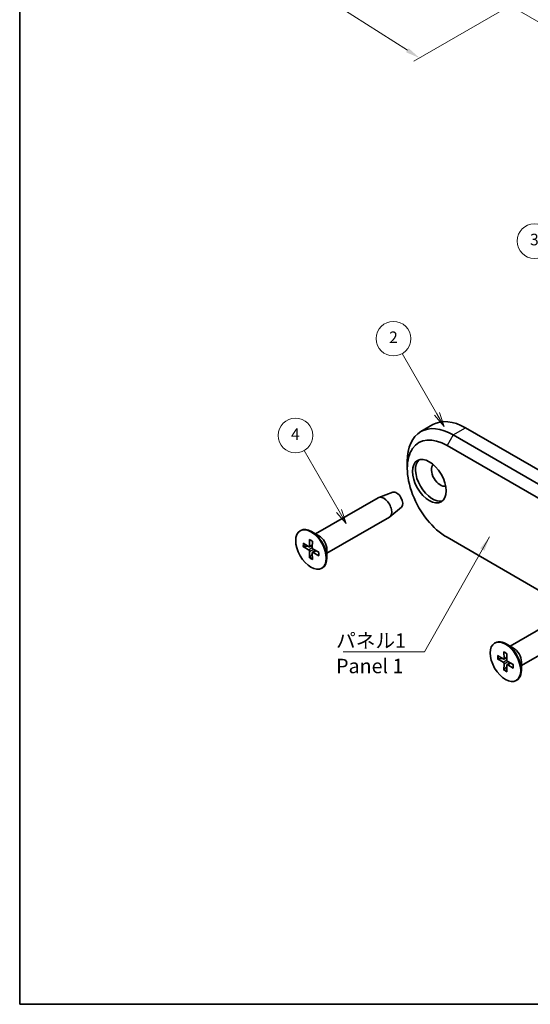
# Model space of a CAD drawing. Units: millimetres. Extents: x 0 to 1138, y 0 to 281.
# Drawn here: x 0 to 59, y 0 to 114 of the extents above; entities that cross this region are included whole.
import ezdxf

# ---------------------------------------------------------------- set-up
doc = ezdxf.new("R2010")
doc.units = ezdxf.units.MM
doc.header["$LTSCALE"] = 0.666667
doc.layers.get('Defpoints').update_dxf_attribs({"lineweight": 25})
for name, color, linetype, lineweight in [('Border (ISO)', 7, 'Continuous', 35), ('Dimension (ISO)', 7, 'Continuous', 18), ('Symbol (ISO)', 7, 'Continuous', 18), ('Symbol (TK)', 100, 'Continuous', 18), ('Visible (ISO)', 7, 'Continuous', 35), ('Visible Narrow (ISO)', 7, 'Continuous', 25)]:
    doc.layers.add(name, color=color, linetype=linetype, lineweight=lineweight)
doc.styles.add('Note Text (TK)', font='txt')
doc.styles.add('Note Text (TK2)', font='txt')
doc.dimstyles.new('Default - Method 1b (TK)', dxfattribs={"dimscale": 0.666667, "dimtxt": 2.5, "dimasz": 2.5, "dimexe": 1, "dimexo": 1.5, "dimgap": 1, "dimtad": 1, "dimtoh": 1, "dimrnd": 1e-08, "dimdsep": 46, "dimtxsty": 'Note Text (TK)', "dimcen": 0.09, "dimdle": 5, "dimclrd": 100, "dimclre": 100, "dimclrt": 7, "dimadec": 1, "dimazin": 1, "dimtfac": 1, "dimtmove": 0, "dimatfit": 3, "dimfxl": 1, "dimtolj": 1, "dimlwd": -1, "dimlwe": -1, "dimarcsym": 0})
doc.dimstyles.new('Default - Method 1b (TK)$7', dxfattribs={"dimscale": 0.666667, "dimtxt": 2.5, "dimasz": 2.5, "dimexe": 1, "dimexo": 1.5, "dimgap": 1, "dimtad": 1, "dimtoh": 1, "dimrnd": 1e-08, "dimdsep": 46, "dimtxsty": 'Note Text (TK)', "dimcen": 0.09, "dimdle": 5, "dimclrd": 100, "dimclre": 100, "dimclrt": 7, "dimadec": 1, "dimazin": 1, "dimtfac": 1, "dimtmove": 0, "dimatfit": 3, "dimfxl": 1, "dimtolj": 1, "dimlwd": -1, "dimlwe": -1, "dimarcsym": 0})

# ---------------------------------------------------------------- blocks, each defined once
blk = doc.blocks.new('図面枠 tk図枠')
at = {"layer": 'Border (ISO)'}
for p, q in [((14.5, 289), (14.5, 8)), ((14.5, 8), (405.5, 8))]:
    blk.add_line(p, q, dxfattribs=at)
blk = doc.blocks.new('*D7')
at = {"layer": 'Defpoints', "color": 0}
for p in [(26.5, 134.71), (15.98, 128.67), (56.75, 115.42)]:
    blk.add_point(p, dxfattribs=at)
at = {"layer": 'Dimension (ISO)', "color": 100}
for p, q in [((25.52, 134.15), (15.33, 128.29)), ((44.83, 110.26), (17.39, 127.77)), ((55.77, 114.85), (45.59, 108.99))]:
    blk.add_line(p, q, dxfattribs=at)
for points in [[(17.54, 128), (17.24, 127.53), (15.98, 128.67)], [(44.98, 110.5), (44.68, 110.03), (46.24, 109.37)]]:
    blk.add_solid(points, dxfattribs=at)
at = {"layer": 'Dimension (ISO)', "color": 7, "insert": (29.82, 121.62), "char_height": 1.6667, "attachment_point": 4, "rotation": 327.4706, "style": 'Note Text (TK)'}
blk.add_mtext('\\A1;{\\Q27.566;\\W0.911;\\H0.700x; \\fＭＳ Ｐゴシック|b0|i0;\\H1.6667;43.6}', dxfattribs=at)
blk = doc.blocks.new('バルーン1')
at = {"layer": 'Symbol (TK)', "color": 100}
for p, q in [((69.89, 93.52), (63.83, 104.02)), ((69.46, 93.27), (71.14, 91.36)), ((69.89, 93.52), (71.14, 91.36)), ((71.14, 91.36), (70.32, 93.77))]:
    blk.add_line(p, q, dxfattribs=at)
at = {"layer": 'Symbol (TK)'}
blk.add_circle((62.33, 106.62), 3, dxfattribs=at)
at = {"layer": 'Symbol (TK)', "color": 7, "insert": (62.33, 106.6), "char_height": 2, "attachment_point": 5, "style": 'Note Text (TK2)'}
blk.add_mtext('4', dxfattribs=at)
blk = doc.blocks.new('バルーン2')
at = {"layer": 'Symbol (TK)', "color": 100}
for p, q in [((86.86, 110.36), (80.83, 120.8)), ((86.43, 110.11), (88.11, 108.19)), ((86.86, 110.36), (88.11, 108.19)), ((88.11, 108.19), (87.29, 110.61))]:
    blk.add_line(p, q, dxfattribs=at)
at = {"layer": 'Symbol (TK)'}
blk.add_circle((79.33, 123.4), 3, dxfattribs=at)
at = {"layer": 'Symbol (TK)', "color": 7, "insert": (79.33, 123.38), "char_height": 2, "attachment_point": 5, "style": 'Note Text (TK2)'}
blk.add_mtext('2', dxfattribs=at)
blk = doc.blocks.new('バルーン3')
at = {"layer": 'Symbol (TK)', "color": 100}
for p, q in [((111.66, 126.66), (105.27, 137.72)), ((111.23, 126.41), (112.91, 124.49)), ((111.66, 126.66), (112.91, 124.49)), ((112.91, 124.49), (112.09, 126.91))]:
    blk.add_line(p, q, dxfattribs=at)
at = {"layer": 'Symbol (TK)'}
blk.add_circle((103.77, 140.32), 3, dxfattribs=at)
at = {"layer": 'Symbol (TK)', "color": 7, "insert": (103.77, 140.32), "char_height": 2, "attachment_point": 5, "style": 'Note Text (TK2)'}
blk.add_mtext('3', dxfattribs=at)
blk = doc.blocks.new('*D13')
at = {"layer": 'Defpoints', "color": 0}
for p in [(52.25, 130.56), (56.75, 115.42), (69.01, 108.34)]:
    blk.add_point(p, dxfattribs=at)
at = {"layer": 'Dimension (ISO)', "color": 100}
for p, q in [((53.25, 129.98), (69.67, 120.5)), ((69.01, 119.22), (69.01, 110.01)), ((57.75, 114.84), (69.67, 107.95))]:
    blk.add_line(p, q, dxfattribs=at)
for points in [[(68.73, 119.22), (69.29, 119.22), (69.01, 120.88)], [(68.73, 110.01), (69.29, 110.01), (69.01, 108.34)]]:
    blk.add_solid(points, dxfattribs=at)
at = {"layer": 'Dimension (ISO)', "color": 7, "insert": (67.51, 112.94), "char_height": 1.6667, "attachment_point": 4, "rotation": 90, "style": 'Note Text (TK)'}
blk.add_mtext('\\A1;{\\Q30.000;\\W0.816;\\H0.816x; \\fＭＳ Ｐゴシック|b0|i0;\\H1.6667;18}', dxfattribs=at)

msp = doc.modelspace()

# ---------------------------------------------------------------- linework, layer by layer
at = {"layer": 'Visible (ISO)'}
for p, q in [((46.3722, 66.1859), (47.7865, 67.0024)), ((69.9212, 56.0165), (51.5365, 66.631)), ((68.507, 55.2), (50.1222, 65.8145)), ((49.4151, 64.5897), (67.7999, 53.9753)), ((44.8189, 61.9361), (44.8189, 62.7526)), ((43.1314, 59.1772), (41.5144, 58.5825)), ((34.2205, 54.3788), (41.4466, 58.5508)), ((44.1314, 57.4451), (42.8079, 56.342)), ((35.5205, 52.1272), (42.7466, 56.2991)), ((32.432, 54.7319), (32.5027, 54.7727)), ((34.6013, 54.159), (33.7527, 54.6489)), ((33.5113, 53.7162), (33.5265, 52.9654)), ((33.8527, 53.5191), (33.8375, 52.7859)), ((63.9551, 45.5806), (49.4151, 53.9753)), ((32.772, 53.2893), (33.4146, 52.9008)), ((32.772, 52.8951), (33.4146, 52.5417)), ((33.4936, 52.891), (33.8437, 53.0833)), ((33.5113, 51.6146), (33.5265, 52.3478)), ((33.8686, 52.2415), (34.2102, 52.4486)), ((34.592, 52.2386), (33.9495, 52.592)), ((35.5205, 52.5668), (35.5205, 51.587)), ((33.8527, 51.4175), (33.8375, 52.1682)), ((34.592, 51.8443), (33.9495, 52.2329)), ((34.932, 50.4018), (35.0027, 50.4426)), ((56.7065, 41.3965), (63.9326, 45.5685)), ((58.0065, 39.1449), (65.2326, 43.3169)), ((54.918, 41.7496), (54.9887, 41.7904)), ((57.0873, 41.1767), (56.2387, 41.6666)), ((55.258, 40.3071), (55.9006, 39.9185)), ((55.258, 39.9128), (55.9006, 39.5594)), ((55.9796, 39.9087), (56.3297, 40.101)), ((55.9973, 40.7339), (56.0125, 39.9831)), ((56.3387, 40.5368), (56.3235, 39.8036)), ((55.9973, 38.6323), (56.0125, 39.3655)), ((56.3387, 38.4352), (56.3235, 39.1859)), ((56.3546, 39.2592), (56.6962, 39.4663)), ((57.078, 39.2563), (56.4355, 39.6097)), ((57.078, 38.862), (56.4355, 39.2506)), ((58.0065, 39.5845), (58.0065, 38.6047)), ((57.418, 37.4195), (57.4887, 37.4603))]:
    msp.add_line(p, q, dxfattribs=at)
for centre, major_axis, start_param, end_param in [((51.5365, 60.5073), (-3.75, 6.4952), 5.49778714, 6.28318531), ((50.1222, 59.6908), (-3.75, 6.4952), 5.49778714, 7.06858347), ((49.4151, 59.2825), (-3.25, 5.6292), 5.49778714, 8.6393798), ((47.7181, 60.6706), (1.375, -2.3816), 3.27051436, 6.1542636), ((48.6373, 61.2013), (0.725, -1.2557), 3.2802064, 6.14457156), ((43.5815, 58.2823), (0.5025, -0.8704), 0.09949574, 3.04209691), ((42.0966, 57.425), (-0.65, 1.1258), 3.14159265, 6.28318531), ((33.7527, 52.6076), (-1.25, 2.1651), 3.14159267, 6.28318531), ((34.6013, 53.0975), (0.65, -1.1258), 0.78539816, 2.35619449), ((33.4172, 53.0256), (0.0774, -0.134), 5.4740993, 7.09227131), ((33.4172, 52.4139), (-0.0774, 0.134), 3.90330297, 5.52147499), ((33.9469, 52.7197), (0.0774, -0.134), 3.90330297, 5.52147499), ((33.9469, 52.1081), (-0.0774, 0.134), 5.4740993, 7.09227131), ((56.2387, 39.6254), (-1.25, 2.1651), 3.14159265, 6.28318531), ((57.0873, 40.1153), (0.65, -1.1258), 0.78539816, 2.35619449), ((55.9032, 40.0433), (0.0774, -0.134), 5.4740993, 7.09227131), ((55.9032, 39.4316), (-0.0774, 0.134), 3.90330297, 5.52147499), ((56.4329, 39.7374), (0.0774, -0.134), 3.90330297, 5.52147499), ((56.4329, 39.1258), (-0.0774, 0.134), 5.4740993, 7.09227131)]:
    msp.add_ellipse(centre, major_axis=major_axis, ratio=0.57735027, start_param=start_param, end_param=end_param, dxfattribs=at)
for centre, major_axis in [((47.3645, 60.4664), (1.375, -2.3816)), ((33.682, 52.5668), (1.25, -2.1651)), ((56.168, 39.5845), (1.25, -2.1651))]:
    msp.add_ellipse(centre, major_axis=major_axis, ratio=0.57735027, dxfattribs=at)
for points, knots in [([(33.5389, 53.6678), (33.5367, 53.6686), (33.5347, 53.6695), (33.5266, 53.6742), (33.5207, 53.6809), (33.5138, 53.6956), (33.5115, 53.7062), (33.5113, 53.7162)], [0.03464968642, 0.03464968642, 0.03464968642, 0.03464968642, 0.03571895067, 0.03571895067, 0.03930932785, 0.03930932785, 0.04292682524, 0.04292682524, 0.04292682524, 0.04292682524]), ([(33.5389, 53.6678), (33.5599, 53.6605), (33.5812, 53.652), (33.6244, 53.633), (33.6462, 53.6224), (33.6901, 53.599), (33.7122, 53.5863), (33.7566, 53.5587), (33.7788, 53.5439), (33.8181, 53.516), (33.8351, 53.5033), (33.8521, 53.49)], [4.517492757, 4.517492757, 4.517492757, 4.517492757, 4.595125319, 4.595125319, 4.672757881, 4.672757881, 4.750390442, 4.750390442, 4.828023004, 4.828023004, 4.88754985, 4.88754985, 4.88754985, 4.88754985]), ([(32.8711, 52.8838), (32.8614, 52.8817), (32.8504, 52.8805), (32.8288, 52.88), (32.8147, 52.8813), (32.7925, 52.8861), (32.7805, 52.8904), (32.772, 52.8951)], [0.0328298729, 0.0328298729, 0.0328298729, 0.0328298729, 0.0357189507, 0.0357189507, 0.0393093278, 0.0393093278, 0.0429268252, 0.0429268252, 0.0429268252, 0.0429268252]), ([(33.5113, 51.6146), (33.5115, 51.6243), (33.5138, 51.6369), (33.5207, 51.6585), (33.5266, 51.6713), (33.5378, 51.6898), (33.5444, 51.6987), (33.551, 51.706)], [0.0143187231, 0.0143187231, 0.0143187231, 0.0143187231, 0.0179362205, 0.0179362205, 0.0215265977, 0.0215265977, 0.0244156754, 0.0244156754, 0.0244156754, 0.0244156754]), ([(34.592, 51.8443), (34.5835, 51.8495), (34.5755, 51.8567), (34.5662, 51.8701), (34.5634, 51.8785), (34.5633, 51.8879), (34.5635, 51.8901), (34.564, 51.8924)], [0.01431872308, 0.01431872308, 0.01431872308, 0.01431872308, 0.01793622047, 0.01793622047, 0.02152659765, 0.02152659765, 0.0225958619, 0.0225958619, 0.0225958619, 0.0225958619]), ([(34.5666, 52.2526), (34.5696, 52.2312), (34.5721, 52.2101), (34.5766, 52.1621), (34.5783, 52.1355), (34.58, 52.0833), (34.58, 52.0577), (34.5783, 52.008), (34.5765, 51.9838), (34.5714, 51.937), (34.5681, 51.9143), (34.5639, 51.8924)], [6.108024438, 6.108024438, 6.108024438, 6.108024438, 6.167551283, 6.167551283, 6.245183845, 6.245183845, 6.322816407, 6.322816407, 6.400448969, 6.400448969, 6.47808153, 6.47808153, 6.47808153, 6.47808153]), ([(55.3571, 39.9015), (55.3474, 39.8994), (55.3364, 39.8982), (55.3148, 39.8977), (55.3007, 39.899), (55.2785, 39.9038), (55.2665, 39.9081), (55.258, 39.9128)], [0.0328298729, 0.0328298729, 0.0328298729, 0.0328298729, 0.0357189507, 0.0357189507, 0.0393093278, 0.0393093278, 0.0429268252, 0.0429268252, 0.0429268252, 0.0429268252]), ([(56.0249, 40.6855), (56.0227, 40.6863), (56.0207, 40.6872), (56.0126, 40.6919), (56.0067, 40.6986), (55.9998, 40.7133), (55.9975, 40.7239), (55.9973, 40.7339)], [0.03464968642, 0.03464968642, 0.03464968642, 0.03464968642, 0.03571895067, 0.03571895067, 0.03930932785, 0.03930932785, 0.04292682524, 0.04292682524, 0.04292682524, 0.04292682524]), ([(56.0249, 40.6855), (56.0459, 40.6782), (56.0672, 40.6697), (56.1104, 40.6507), (56.1322, 40.6401), (56.1761, 40.6167), (56.1982, 40.604), (56.2426, 40.5764), (56.2648, 40.5616), (56.3041, 40.5337), (56.3211, 40.521), (56.3381, 40.5077)], [4.517492757, 4.517492757, 4.517492757, 4.517492757, 4.595125319, 4.595125319, 4.672757881, 4.672757881, 4.750390442, 4.750390442, 4.828023004, 4.828023004, 4.88754985, 4.88754985, 4.88754985, 4.88754985]), ([(55.9973, 38.6323), (55.9975, 38.642), (55.9998, 38.6546), (56.0067, 38.6762), (56.0126, 38.689), (56.0238, 38.7075), (56.0304, 38.7164), (56.037, 38.7238)], [0.0143187231, 0.0143187231, 0.0143187231, 0.0143187231, 0.0179362205, 0.0179362205, 0.0215265977, 0.0215265977, 0.0244156754, 0.0244156754, 0.0244156754, 0.0244156754]), ([(57.078, 38.862), (57.0695, 38.8672), (57.0614, 38.8744), (57.0522, 38.8878), (57.0494, 38.8962), (57.0493, 38.9056), (57.0495, 38.9078), (57.05, 38.9101)], [0.01431872308, 0.01431872308, 0.01431872308, 0.01431872308, 0.01793622047, 0.01793622047, 0.02152659765, 0.02152659765, 0.0225958619, 0.0225958619, 0.0225958619, 0.0225958619]), ([(57.0526, 39.2703), (57.0556, 39.2489), (57.0581, 39.2278), (57.0626, 39.1798), (57.0643, 39.1532), (57.066, 39.101), (57.066, 39.0754), (57.0642, 39.0257), (57.0625, 39.0015), (57.0574, 38.9547), (57.0541, 38.932), (57.0499, 38.9101)], [6.108024438, 6.108024438, 6.108024438, 6.108024438, 6.167551283, 6.167551283, 6.245183845, 6.245183845, 6.322816407, 6.322816407, 6.400448969, 6.400448969, 6.47808153, 6.47808153, 6.47808153, 6.47808153])]:
    msp.add_open_spline(points, degree=3, knots=knots, dxfattribs=at)
for points, weights in [([(32.8711, 52.8838), (33.1014, 52.933), (33.2937, 52.9739)], [1.00604554472, 1.03120576676, 1.0485062348]), ([(33.8404, 52.027), (33.7088, 51.8809), (33.551, 51.706)], [1.0485062348, 1.03120576676, 1.00604554472]), ([(55.3571, 39.9015), (55.5874, 39.9507), (55.7797, 39.9916)], [1.00604554472, 1.03120576676, 1.0485062348]), ([(56.3264, 39.0447), (56.1948, 38.8986), (56.037, 38.7238)], [1.0485062348, 1.03120576676, 1.00604554472])]:
    msp.add_rational_spline(points, weights, degree=2, dxfattribs=at)
at = {"layer": 'Visible Narrow (ISO)'}
for p, q in [((50.1222, 65.8145), (51.5365, 66.631)), ((50.1222, 65.8145), (49.4151, 64.5897)), ((33.4146, 52.5417), (33.8377, 52.7947)), ((33.5265, 52.9654), (33.8449, 53.1431)), ((33.5265, 52.3478), (33.9572, 52.5877)), ((33.9495, 52.2329), (34.2625, 52.4198)), ((56.0125, 39.9831), (56.3309, 40.1608)), ((55.9006, 39.5594), (56.3237, 39.8124)), ((56.0125, 39.3655), (56.4432, 39.6054)), ((56.4355, 39.2506), (56.7485, 39.4375))]:
    msp.add_line(p, q, dxfattribs=at)
for centre, major_axis, start_param, end_param in [((33.682, 52.5668), (-0.6547, 1.134), 5.31234753, 5.68322676), ((33.682, 52.5668), (0.6547, -1.134), 3.7415512, 4.11243043), ((33.7196, 52.5885), (-0.6117, 1.0596), 0.63347353, 0.98153713), ((33.682, 52.5668), (0.6547, -1.134), 5.31234753, 5.68322676), ((33.7196, 52.5885), (-0.6117, 1.0596), 2.16005553, 2.50811912), ((33.682, 52.5668), (-0.6547, 1.134), 3.7415512, 4.11243043), ((56.168, 39.5845), (0.6547, -1.134), 3.7415512, 4.11243043), ((56.2056, 39.6062), (-0.6117, 1.0596), 0.63347353, 0.98153713), ((56.168, 39.5845), (-0.6547, 1.134), 5.31234753, 5.68322676), ((56.2056, 39.6062), (-0.6117, 1.0596), 2.16005553, 2.50811912), ((56.168, 39.5845), (-0.6547, 1.134), 3.7415512, 4.11243043), ((56.168, 39.5845), (0.6547, -1.134), 5.31234753, 5.68322676)]:
    msp.add_ellipse(centre, major_axis=major_axis, ratio=0.57735027, start_param=start_param, end_param=end_param, dxfattribs=at)

# ---------------------------------------------------------------- block references
at = {"xscale": 0.6666666666666666, "yscale": 0.6666666666666666, "zscale": 0.6666666666666666}
msp.add_blockref('図面枠 tk図枠', (-9.6667, -5.3333), dxfattribs=at)
at = {"layer": 'Symbol (TK)', "xscale": 0.6666666666666666, "yscale": 0.6666666666666666, "zscale": 0.6666666666666666}
for name in ['バルーン3', 'バルーン2', 'バルーン1']:
    msp.add_blockref(name, (-9.6667, -5.3333), dxfattribs=at)

# ---------------------------------------------------------------- texts
at = {"layer": 'Symbol (ISO)', "color": 7, "insert": (36.586, 42.8741), "char_height": 1.666667, "width": 8.557505, "attachment_point": 1, "line_spacing_factor": 1.058182, "style": 'Note Text (TK)'}
msp.add_mtext('{\\fＭＳ Ｐゴシック|b0|i0;パネル1\\P\\fＭＳ Ｐゴシック|b0|i0;Panel 1}', dxfattribs=at)

# ---------------------------------------------------------------- dimensions: what is measured, and where the dimension line sits
at = {"layer": 'Dimension (ISO)', "color": 100}
for base, p1, p2, angle, text, override, picture, middle in [((15.9815, 128.6653), (56.7516, 115.4155), (26.4958, 134.7125), 327.470609, '{\\Q27.566;\\W0.911;\\H0.700x; \\fＭＳ Ｐゴシック|b0|i0;\\H1.6667;43.6}', {"dimgap": 1, "dimtoh": 0, "dimdec": 2, "dimlfac": 1.097947, "dimtol": 0, "dimlim": 0, "dimtp": 0, "dimtm": 0, "dimtdec": 2, "dimtofl": 0, "dimatfit": 1}, '*D7', (31.1143, 119.0137)), ((69.0081, 108.3392), (52.2516, 130.5582), (56.7516, 115.4155), 90, '{\\Q30.000;\\W0.816;\\H0.816x; \\fＭＳ Ｐゴシック|b0|i0;\\H1.6667;18}', {"dimgap": 1, "dimtoh": 0, "dimdec": 2, "dimlfac": 1.014612, "dimtol": 0, "dimlim": 0, "dimtp": 0, "dimtm": 0, "dimtdec": 2, "dimtofl": 0, "dimatfit": 1}, '*D13', (69.0081, 114.6115))]:
    dim = msp.add_linear_dim(base=base, p1=p1, p2=p2, angle=angle, text=text, dimstyle='Default - Method 1b (TK)', override=override, dxfattribs=at)
    dim.commit()
    dim.dimension.update_dxf_attribs({"geometry": picture, "text_midpoint": middle, "dimtype": 160})

# ---------------------------------------------------------------- leaders
at = {"layer": 'Symbol (ISO)', "color": 100, "annotation_type": 0, "has_hookline": 1, "hookline_direction": 1, "text_width": 7.7367}
msp.add_leader([(54.3211, 54.0121), (46.8102, 40.723), (45.1436, 40.723)], dimstyle='Default - Method 1b (TK)$7', override={"dimgap": 0, "dimtad": 1}, dxfattribs=at)

doc.saveas('drawing.dxf')
